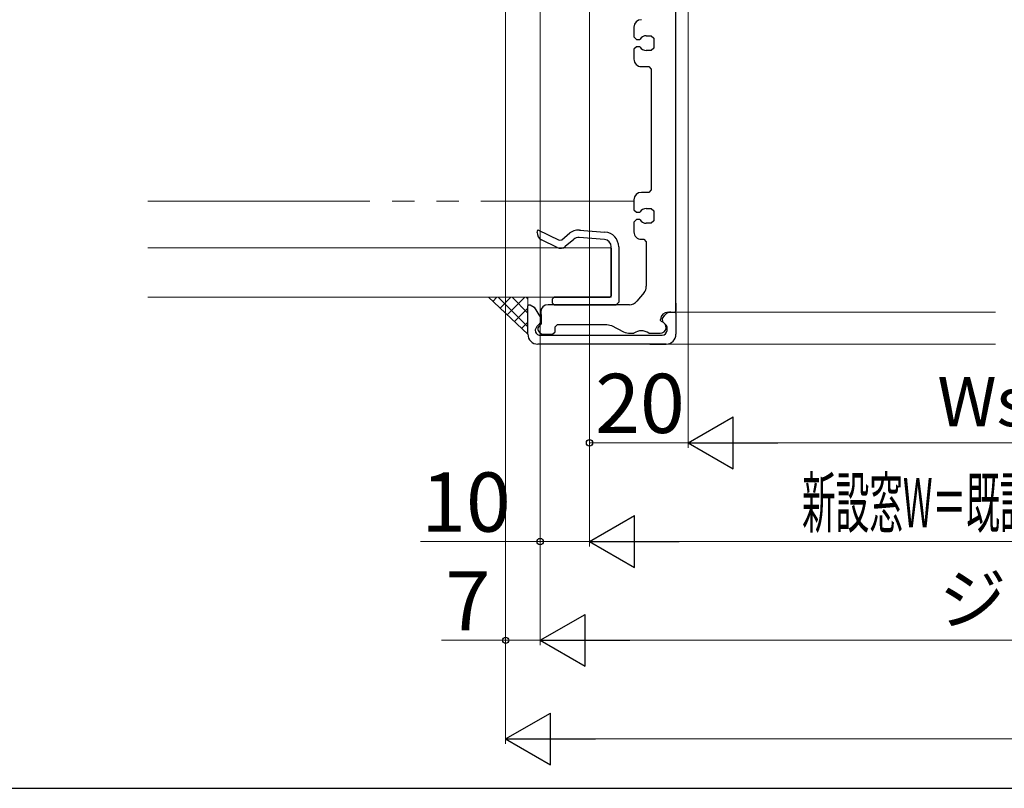
# Model space of a CAD drawing. Extents: x 105 to 1155, y 126 to 1689.
# Drawn here: x 305 to 504, y 126 to 282 of the extents above; entities that cross this region are included whole.
import ezdxf

# ---------------------------------------------------------------- set-up
doc = ezdxf.new("R2010")
doc.units = 0
doc.linetypes.add('YDIVIDE_1', pattern=[15, 10, -1, 1, -1, 1, -1])
for name, color, linetype, lineweight in [('YKK_11', 7, 'CONTINUOUS', 30), ('YKK_12', 2, 'CONTINUOUS', 13), ('YKK_D', 6, 'CONTINUOUS', 13), ('YKK_ZWAK', 7, 'CONTINUOUS', 30), ('YSS_K', 3, 'CONTINUOUS', 13)]:
    doc.layers.add(name, color=color, linetype=linetype, lineweight=lineweight)
doc.styles.add('text-b', font='txt')

msp = doc.modelspace()

# ---------------------------------------------------------------- linework, layer by layer
at = {"layer": 'YKK_11'}
for p, q in [((437.51, 222.7), (437.5, 347)), ((429.01, 280.25), (429.01, 278.25)), ((429.01, 278.25), (429.51, 277.75)), ((429.51, 277.75), (430.21, 277.75)), ((431.51, 278.5), (432.51, 278.5)), ((432.51, 278.5), (433.01, 278)), ((433.01, 278), (433.01, 276)), ((429.51, 276.25), (429.01, 275.75)), ((429.01, 275.75), (429.01, 273.75)), ((430.21, 276.25), (429.51, 276.25)), ((432.51, 275.5), (431.51, 275.5)), ((433.01, 276), (432.51, 275.5)), ((430.51, 272.25), (432.01, 272.25)), ((432.01, 272.25), (432.51, 271.75)), ((432.51, 271.75), (432.51, 247.25)), ((432.01, 246.75), (430.51, 246.75)), ((432.51, 247.25), (432.01, 246.75)), ((429.01, 245.25), (429.01, 243.25)), ((431.51, 243.5), (432.51, 243.5)), ((432.51, 243.5), (433.01, 243)), ((429.01, 243.25), (429.51, 242.75)), ((429.51, 242.75), (430.21, 242.75)), ((433.01, 243), (433.01, 241)), ((429.51, 241.25), (429.01, 240.75)), ((429.01, 240.75), (429.01, 238.75)), ((430.21, 241.25), (429.51, 241.25)), ((432.51, 240.5), (431.51, 240.5)), ((433.01, 241), (432.51, 240.5)), ((409.42, 238.66), (409.55, 239.15)), ((409.55, 239.15), (413.82, 237.08)), ((414.36, 237.14), (416.03, 238.56)), ((423.02, 237.21), (417.89, 237.59)), ((417.96, 239.09), (423.13, 238.71)), ((413.45, 235.59), (410.24, 237.14)), ((413.82, 237.08), (414.36, 237.14)), ((416.81, 237.24), (415.07, 235.78)), ((424.41, 225.8), (424.41, 235.72)), ((424.41, 235.45), (424.41, 225.8)), ((425.91, 235.72), (425.91, 230.48)), ((425.91, 235.72), (425.91, 224.5)), ((430.51, 237.25), (431.01, 237.25)), ((431.01, 237.25), (431.51, 236.75)), ((431.51, 236.75), (431.51, 227.72)), ((424.41, 235.23), (424.41, 233.86)), ((424.41, 230.48), (424.41, 234.36)), ((424.41, 234.36), (424.41, 230.48)), ((424.41, 234.22), (424.41, 225.8)), ((424.41, 229.77), (424.41, 230.48)), ((424.41, 230.48), (424.41, 229.77)), ((424.41, 225.8), (424.41, 229.77)), ((424.41, 229.77), (424.41, 225.8)), ((425.91, 230.48), (425.91, 229.77)), ((425.91, 229.77), (425.91, 224.5)), ((412.81, 225.5), (412.41, 225.1)), ((424.11, 225.5), (412.81, 225.5)), ((424.11, 225.5), (412.81, 225.5)), ((412.81, 225.5), (424.11, 225.5)), ((422.11, 225.5), (412.81, 225.5)), ((416.12, 225.5), (424.11, 225.5)), ((424.41, 225.8), (424.11, 225.5)), ((431.05, 226.44), (429.61, 224.72)), ((407.51, 223.8), (407.71, 224)), ((407.51, 221.49), (407.51, 223.8)), ((407.71, 224), (407.94, 224)), ((407.94, 224), (408.8, 223.51)), ((408.8, 223.51), (408.81, 223.5)), ((408.81, 223.5), (410.07, 221.41)), ((428.07, 224), (411.61, 224)), ((412.41, 225.1), (412.41, 224.4)), ((412.41, 224.4), (412.81, 224)), ((412.81, 224), (425.41, 224)), ((425.41, 224), (419.41, 224)), ((425.91, 224.5), (425.41, 224)), ((437.51, 224.3), (437.51, 222.7)), ((407.51, 218), (407.51, 221.49)), ((410.11, 222.5), (410.11, 222)), ((410.11, 222), (410.21, 222)), ((410.21, 222), (410.21, 220.18)), ((434.8, 221.19), (435.27, 221.86)), ((435.27, 221.86), (435.38, 222)), ((435.91, 222.5), (436.51, 222.5)), ((436.5, 222.5), (437.31, 222.5)), ((436.51, 222.5), (437.31, 222.5)), ((437.31, 222.5), (437.51, 222.7)), ((437.31, 222.5), (437.51, 222.3)), ((437.51, 222.3), (437.51, 218)), ((409.3, 219.58), (409.01, 218.87)), ((409.92, 220.19), (409.3, 219.58)), ((410.05, 219.98), (409.51, 219.3)), ((410.21, 220.18), (410.05, 219.98)), ((413.01, 219.5), (413.51, 220)), ((413.01, 218.5), (413.01, 219.5)), ((413.51, 220), (423.53, 220)), ((423.53, 220), (424.44, 219.78)), ((424.44, 219.78), (426.86, 218.53)), ((434.41, 220.78), (434.41, 221)), ((434.57, 220.58), (434.41, 220.78)), ((434.83, 221.23), (434.8, 221.19)), ((434.86, 220.55), (434.8, 221.19)), ((435.21, 220.2), (434.86, 220.55)), ((434.86, 220.55), (435.21, 220.2)), ((435.56, 219.85), (435.21, 220.2)), ((435.71, 219.49), (435.56, 219.85)), ((435.71, 218.8), (435.71, 219.49)), ((409.01, 218.87), (409.01, 218.8)), ((409.51, 219.3), (409.51, 219.2)), ((410.01, 217.8), (422.51, 217.8)), ((410.71, 218), (412.51, 218)), ((410.81, 217.8), (422.51, 217.8)), ((412.51, 218), (413.01, 218.5)), ((422.51, 217.8), (434.71, 217.8)), ((428.24, 218.2), (429.01, 218.2)), ((432.01, 218.2), (434.31, 218.2)), ((422.51, 216), (409.51, 216)), ((435.51, 216), (422.51, 216)), ((432.21, 216), (435.51, 216))]:
    msp.add_line(p, q, dxfattribs=at)
at = {"layer": 'YKK_11', "ltscale": 4.5}
msp.add_line((424.11, 225.5), (413.53, 225.5), dxfattribs=at)
at = {"layer": 'YKK_11'}
for centre, radius, start, end in [((430.51, 280.25), 1.5, 90.0042, 180.0042), ((431.51, 277), 1.5, 90.0042, 150.0042), ((431.51, 277), 1.5, 210.0042, 270.0042), ((430.51, 273.75), 1.5, 180.0042, 270.0042), ((430.51, 245.25), 1.5, 90.0042, 180.0042), ((431.51, 242), 1.5, 90.0042, 150.0042), ((431.51, 242), 1.5, 210.0042, 270.0042), ((410.91, 238.48), 1.5, 173.2065, 243.7375), ((417.74, 236.1), 3, 79.8759, 124.8759), ((417.74, 236.1), 3, 79.8759, 124.8759), ((417.78, 236.1), 1.5, 85.7695, 130.0483), ((422.91, 235.72), 3, 0, 85.7695), ((430.51, 238.75), 1.5, 180.0042, 270.0042), ((414.11, 236.93), 1.5, 243.7645, 310.0483), ((422.91, 235.72), 1.5, 0, 85.7695), ((429.51, 227.72), 2, 320.1987, 0.0042), ((411.61, 222.5), 1.5, 90.0042, 180.0042), ((428.07, 226), 2, 270.0042, 320.1987), ((435.91, 221), 1.5, 90.0042, 180.0042), ((436.5, 221), 1.5, 90.0042, 138.1939), ((409.21, 220.9), 1, 315.0042, 32.678), ((434.31, 219.4), 1.2, 270.0042, 77.4786), ((409.51, 218), 2, 180.0042, 270.0042), ((410.01, 218.8), 1, 180.0042, 270.0042), ((410.71, 219.2), 1.2, 180.0042, 270.0042), ((428.24, 221.2), 3, 242.7881, 270.0042), ((430.51, 216.2), 2.5, 53.1343, 126.8741), ((434.71, 218.8), 1, 270.0042, 0.0042), ((435.51, 218), 2, 270.0042, 0.0042)]:
    msp.add_arc(centre, radius, start, end, dxfattribs=at)
at = {"layer": 'YKK_12'}
for p, q in [((437.31, 222.5), (502.25, 222.5)), ((502.25, 216), (435.51, 216))]:
    msp.add_line(p, q, dxfattribs=at)
at = {"layer": 'YKK_D'}
for p, q in [((440, 332.8), (440, 195)), ((420, 326), (420, 175)), ((420, 326), (420, 175)), ((420, 326), (420, 195)), ((410, 321.8), (410, 155)), ((410, 321.8), (410, 175)), ((410, 321.8), (410, 155)), ((403, 284.5), (403, 135)), ((403, 215), (403, 155)), ((440, 215), (440, 195)), ((440, 196), (420, 196)), ((450.5, 196), (695.5, 196)), ((410, 176), (385.72, 176)), ((420, 176), (410, 176)), ((430.5, 176), (715.5, 176)), ((403, 156), (389.98, 156)), ((410, 156), (403, 156)), ((888.5, 156), (420.5, 156)), ((413.51, 136), (895.5, 136))]:
    msp.add_line(p, q, dxfattribs=at)
at = {"layer": 'YKK_D', "lineweight": -2}
for p, q in [((440, 196), (449.1, 201.25)), ((449.1, 190.75), (449.1, 201.25)), ((440, 196), (449.1, 190.75)), ((440, 196), (458.19, 196)), ((420, 176), (429.1, 181.25)), ((429.1, 170.75), (429.1, 181.25)), ((420, 176), (429.1, 170.75)), ((420, 176), (438.19, 176)), ((410, 156), (419.1, 161.25)), ((419.1, 150.75), (419.1, 161.25)), ((410, 156), (419.1, 150.75)), ((410, 156), (428.19, 156)), ((403, 136), (412.1, 141.25)), ((412.1, 130.75), (412.1, 141.25)), ((403, 136), (412.1, 130.75)), ((403, 136), (421.19, 136))]:
    msp.add_line(p, q, dxfattribs=at)
at = {"layer": 'YKK_D', "linetype": 'ByBlock', "lineweight": -2}
for centre in [(420, 196), (410, 176), (403, 156)]:
    msp.add_circle(centre, 0.637, dxfattribs=at)
at = {"layer": 'YKK_ZWAK'}
msp.add_line((105, 126), (1155, 126), dxfattribs=at)
at = {"layer": 'YSS_K', "linetype": 'YDIVIDE_1', "ltscale": 4.5}
msp.add_line((330.5, 245), (429.01, 245), dxfattribs=at)
at = {"layer": 'YSS_K', "ltscale": 4.5}
for p, q in [((330.5, 235.5), (424.41, 235.5)), ((424.41, 235.5), (424.41, 225.5)), ((330.5, 225.5), (424.41, 225.5))]:
    msp.add_line(p, q, dxfattribs=at)
at = {"layer": 'YSS_K', "ltscale": 1.5}
for p, q in [((407.51, 225.5), (399.51, 225.5)), ((399.51, 225.5), (407.51, 218)), ((407.51, 218), (407.51, 225.5))]:
    msp.add_line(p, q, dxfattribs=at)
at = {"layer": 'YSS_K', "linetype": 'Continuous', "ltscale": 1.5}
for p, q in [((400.4, 224.67), (401.23, 225.5)), ((407.51, 219.48), (401.5, 225.5)), ((401.86, 223.3), (404.06, 225.5)), ((403.32, 221.93), (406.89, 225.5)), ((407.51, 222.31), (404.33, 225.5)), ((407.51, 225.14), (407.16, 225.5)), ((404.78, 220.56), (407.51, 223.29)), ((406.24, 219.19), (407.51, 220.46))]:
    msp.add_line(p, q, dxfattribs=at)

# ---------------------------------------------------------------- texts
at = {"layer": 'YKK_D', "style": 'text-b'}
for s, height, p in [('20', 12, (421.14, 198)), ('Ws=新設窓内法基準寸法w', 10, (490.5, 199.36)), ('10', 12, (385.88, 178)), ('7', 12, (390.82, 158)), ('ジョイント枠出来寸法幅JW＝既設窓枠開口幅KW－14', 10, (490.84, 159.36))]:
    msp.add_text(s, height=height, dxfattribs=at).set_placement(p)
at = {"layer": 'YKK_D', "style": 'text-b', "width": 0.5}
msp.add_text('新設窓W＝既設窓枠開口幅KW－197＝ジョイント枠出来寸法幅JW－183', height=10, dxfattribs=at).set_placement((463.06, 178.86))

doc.saveas('drawing.dxf')
